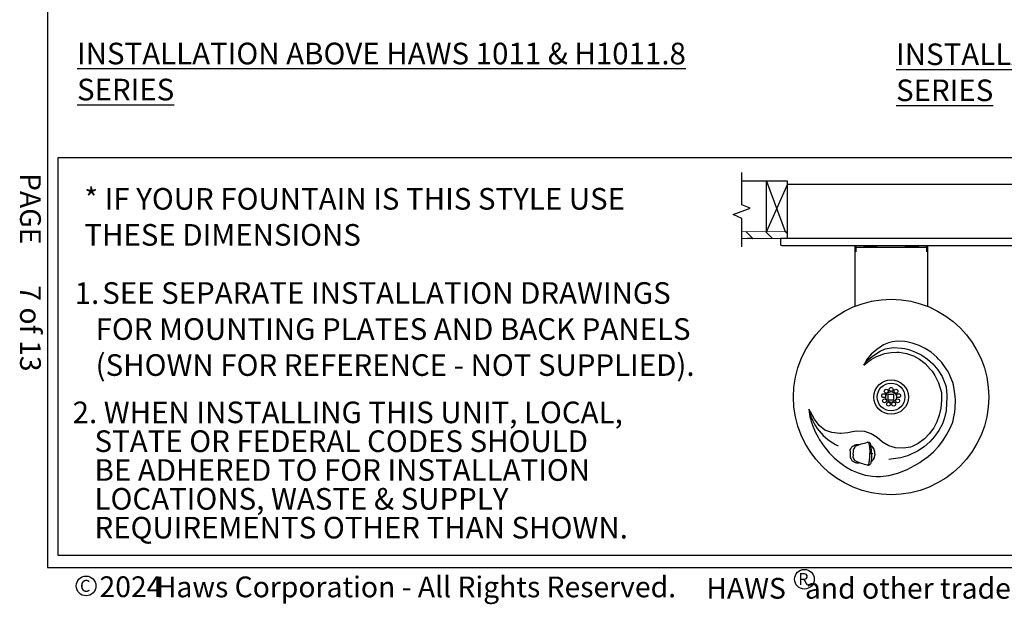
# Model space of a CAD drawing. Extents: x 0.1 to 10.6, y 0 to 7.8.
# Drawn here: x 0.1 to 4.9, y 0 to 2.8 of the extents above; entities that cross this region are included whole.
import ezdxf
from ezdxf.enums import TextEntityAlignment as Align

# ---------------------------------------------------------------- set-up
doc = ezdxf.new("R2010")
doc.units = 0
doc.header["$MEASUREMENT"] = 0
doc.layers.get('0').update_dxf_attribs({"color": 4, "linetype": 'CONTINUOUS'})
for name, color, linetype in [('BOWL', 7, 'CONTINUOUS'), ('DIM1', 1, 'CONTINUOUS'), ('TXT', 4, 'CONTINUOUS'), ('zBORDER', 8, 'CONTINUOUS'), ('zPAGE', 4, 'CONTINUOUS'), ('zPAGE ROTATE', 4, 'CONTINUOUS'), ('zTRADEMARK', 9, 'CONTINUOUS')]:
    doc.layers.add(name, color=color, linetype=linetype)
doc.styles.add('ARIAL', font='ARIAL.TTF')
doc.styles.add('SLDTEXTSTYLE0', font='ARIAL.TTF', dxfattribs={"width": 0.948})

# ---------------------------------------------------------------- blocks, each defined once
blk = doc.blocks.new('A SIZE_INST')
at = {"layer": 'zBORDER'}
for p, q in [((0.2638, 7.7875), (0.2638, 0.1725)), ((0.2638, 0.1725), (10.4563, 0.1725))]:
    blk.add_line(p, q, dxfattribs=at)
at = {"layer": 'zTRADEMARK', "color": 4}
for centre in [(3.9128, 0.1162), (0.4503, 0.0836)]:
    blk.add_circle(centre, 0.0474, dxfattribs=at)
at = {"layer": 'zBORDER', "color": 4, "style": 'ARIAL'}
for tag, height, p in [('#1', 0.045, (6.4193, 0.5197)), ('#2', 0.045, (6.8239, 0.5155)), ('REVNAME', 0.045, (7.0574, 0.5158)), ('PART#', 0.07, (10.1105, 0.4999)), ('MODEL(S)', 0.08, (8.4981, 0.4525)), ('NAME1', 0.045, (6.4588, 0.364)), ('NAME2', 0.045, (7.0567, 0.3632)), ('TITLE:', 0.08, (8.4959, 0.3278)), ('REV.', 0.07, (10.1282, 0.3073)), ('NAME3', 0.045, (6.4999, 0.2116)), ('1', 0.0504, (10.0824, 0.2116)), ('X', 0.0504, (10.3312, 0.2116))]:
    blk.add_attdef(tag, text='', height=height, dxfattribs=at).set_placement(p, align=Align.MIDDLE_CENTER)
at = {"layer": 'zBORDER', "color": 4, "style": 'ARIAL', "width": 0.9}
for tag, p in [('DATE2', (6.9573, 0.2116)), ('SC', (7.5641, 0.2116)), ('DWG.TYPE', (8.879, 0.2116))]:
    blk.add_attdef(tag, text='', height=0.045, dxfattribs=at).set_placement(p, align=Align.MIDDLE_CENTER)
at = {"layer": 'zBORDER', "color": 4, "style": 'ARIAL'}
blk.add_attdef('YR', (0.5148, 0.0298), '', height=0.1, dxfattribs=at)
at = {"layer": 'zPAGE', "color": 4, "style": 'ARIAL'}
blk.add_attdef("PG#'S", (10.6009, 6.462), '', height=0.1, rotation=90, dxfattribs=at)
at = {"layer": 'zPAGE ROTATE', "color": 4, "style": 'ARIAL'}
blk.add_text('PAGE', height=0.1, rotation=270, dxfattribs=at).set_placement((0.1319, 2.0731))
blk.add_attdef("PG#'S", (0.1318, 1.5318), '', height=0.1, rotation=270, dxfattribs=at)
at = {"layer": 'zTRADEMARK', "color": 4, "style": 'ARIAL'}
for s, height, p in [('R', 0.0577, (3.8826, 0.0878)), ('C', 0.0577, (0.4209, 0.0552)), ('         Haws Corporation - All Rights Reserved.', 0.1, (0.5112, 0.029)), ('HAWS   and other trademarks used in these materials are the exclusive property of Haws Corporation.', 0.1, (3.4399, 0.0223))]:
    blk.add_text(s, height=height, dxfattribs=at).set_placement(p)

msp = doc.modelspace()

# ---------------------------------------------------------------- linework, layer by layer
at = {"color": 0, "linetype": 'Continuous'}
for p, q in [((3.6643, 1.7575), (3.631, 1.7908)), ((3.7586, 1.7575), (3.7253, 1.7908)), ((3.8305, 1.7799), (3.8196, 1.7908))]:
    msp.add_line(p, q, dxfattribs=at)
at = {"layer": 'BOWL'}
for p, q in [((3.6108, 1.9196), (3.6108, 2.0757)), ((3.8305, 2.0336), (3.6108, 2.0336)), ((3.7305, 1.7908), (3.7305, 2.0336)), ((3.7305, 2.0336), (3.8196, 1.7908)), ((3.8305, 2.0202), (3.7305, 1.7908)), ((3.8305, 1.7575), (3.8305, 2.0336)), ((3.8305, 2.0202), (5.8972, 2.0202)), ((3.8305, 1.7596), (3.8305, 2.0202)), ((3.5686, 1.8733), (3.6519, 1.9031)), ((3.6519, 1.9031), (3.6108, 1.9196)), ((3.6108, 1.8548), (3.5686, 1.8733)), ((3.6108, 1.7181), (3.6108, 1.8548)), ((3.6608, 1.7575), (3.6379, 1.7575)), ((5.9305, 1.7575), (3.7972, 1.7575)), ((3.7972, 1.7575), (3.7972, 1.7302)), ((3.8033, 1.7241), (5.9245, 1.7241))]:
    msp.add_line(p, q, dxfattribs=at)
at = {"layer": 'BOWL', "color": 0, "extrusion": (-1, 6.12303e-17, -1.83691e-16)}
msp.add_line((4.1555, 1.721, 0.0021), (4.1555, 1.431, 0.0021), dxfattribs=at)
at = {"layer": 'BOWL', "color": 0}
for p, q in [((4.1597, 1.7231), (4.1597, 1.6939)), ((4.1597, 1.7158), (4.5014, 1.7158)), ((4.5014, 1.7231), (4.5014, 1.6939)), ((4.2943, 1.2455), (4.2612, 1.2233)), ((4.3178, 1.255), (4.2943, 1.2455)), ((4.3373, 1.2593), (4.3178, 1.255)), ((4.3596, 1.2629), (4.3373, 1.2593)), ((4.3964, 1.2609), (4.3596, 1.2629)), ((4.4056, 1.26), (4.3964, 1.2609)), ((4.4323, 1.2533), (4.4056, 1.26)), ((4.4657, 1.2419), (4.4323, 1.2533)), ((4.4949, 1.2275), (4.4657, 1.2419)), ((4.2344, 1.1997), (4.212, 1.1733)), ((4.2173, 1.1709), (4.2456, 1.1939)), ((4.2343, 1.1744), (4.2568, 1.187)), ((4.2612, 1.2233), (4.2344, 1.1997)), ((4.2456, 1.1939), (4.2775, 1.215)), ((4.2568, 1.187), (4.2881, 1.1993)), ((4.2775, 1.215), (4.3015, 1.2256)), ((4.2881, 1.1993), (4.2984, 1.2031)), ((4.2984, 1.2031), (4.331, 1.2092)), ((4.3015, 1.2256), (4.3215, 1.2295)), ((4.3215, 1.2295), (4.3433, 1.2321)), ((4.331, 1.2092), (4.3573, 1.2104)), ((4.3433, 1.2321), (4.3801, 1.2288)), ((4.3573, 1.2104), (4.3697, 1.2097)), ((4.3697, 1.2097), (4.4051, 1.2037)), ((4.3801, 1.2288), (4.3961, 1.2276)), ((4.3961, 1.2276), (4.4159, 1.2222)), ((4.4051, 1.2037), (4.4381, 1.1916)), ((4.4159, 1.2222), (4.4483, 1.2104)), ((4.4381, 1.1916), (4.4669, 1.1765)), ((4.4483, 1.2104), (4.4782, 1.196)), ((4.4782, 1.196), (4.5063, 1.177)), ((4.5242, 1.2095), (4.4949, 1.2275)), ((4.5504, 1.1854), (4.5242, 1.2095)), ((4.212, 1.1733), (4.1985, 1.1477)), ((4.1985, 1.1477), (4.2173, 1.1709)), ((4.1985, 1.1477), (4.2233, 1.1666)), ((4.2234, 1.1667), (4.2343, 1.1744)), ((4.4669, 1.1765), (4.4949, 1.1558)), ((4.4949, 1.1558), (4.519, 1.1289)), ((4.5063, 1.177), (4.5317, 1.1538)), ((4.5317, 1.1538), (4.5551, 1.1255)), ((4.5589, 1.1768), (4.5504, 1.1854)), ((4.5744, 1.1595), (4.5589, 1.1768)), ((4.5966, 1.1301), (4.5744, 1.1595)), ((4.519, 1.1289), (4.5278, 1.1184)), ((4.5278, 1.1184), (4.5411, 1.0979)), ((4.5411, 1.0979), (4.5593, 1.062)), ((4.5551, 1.1255), (4.576, 1.0921)), ((4.576, 1.0921), (4.5927, 1.0519)), ((4.6065, 1.1131), (4.5966, 1.1301)), ((4.6156, 1.0943), (4.6065, 1.1131)), ((4.6284, 1.0641), (4.6156, 1.0943)), ((4.5593, 1.062), (4.5731, 1.0159)), ((4.5927, 1.0519), (4.5953, 1.0432)), ((4.6317, 1.053), (4.6284, 1.0641)), ((4.6367, 1.02), (4.6317, 1.053)), ((4.317, 0.9804), (4.317, 1.0075)), ((4.317, 1.0075), (4.3441, 1.0075)), ((4.3441, 0.9804), (4.3441, 1.0075)), ((4.5731, 1.0159), (4.5736, 0.9779)), ((4.5953, 1.0432), (4.5984, 1.0026)), ((4.5984, 1.0026), (4.5995, 0.9922)), ((4.6399, 0.996), (4.6367, 1.02)), ((4.317, 0.9804), (4.3441, 0.9804)), ((4.5736, 0.9779), (4.5707, 0.9408)), ((4.5982, 0.9645), (4.596, 0.9274)), ((4.5995, 0.9922), (4.5982, 0.9645)), ((4.6385, 0.9399), (4.6406, 0.9798)), ((4.6406, 0.9798), (4.6399, 0.996)), ((3.9424, 0.9223), (3.9338, 0.9357)), ((3.9338, 0.9357), (3.9364, 0.9107)), ((3.9364, 0.9107), (3.9389, 0.8991)), ((3.9615, 0.8868), (3.9424, 0.9223)), ((4.5629, 0.9065), (4.5513, 0.8751)), ((4.5707, 0.9408), (4.5629, 0.9065)), ((4.596, 0.9274), (4.5882, 0.8932)), ((4.6274, 0.872), (4.6352, 0.9062)), ((4.6352, 0.9062), (4.6377, 0.9212)), ((4.6377, 0.9212), (4.6385, 0.9399)), ((3.9389, 0.8991), (3.9497, 0.8636)), ((3.9497, 0.8636), (3.9531, 0.8528)), ((3.9842, 0.8559), (3.9615, 0.8868)), ((4.0113, 0.8335), (3.9842, 0.8559)), ((4.5513, 0.8751), (4.5357, 0.8457)), ((4.5778, 0.8644), (4.5605, 0.8326)), ((4.5882, 0.8932), (4.5778, 0.8644)), ((4.6143, 0.8413), (4.6274, 0.872)), ((3.9531, 0.8528), (3.9665, 0.8237)), ((3.9665, 0.8237), (3.9784, 0.8005)), ((4.0441, 0.8224), (4.0113, 0.8335)), ((4.0826, 0.8186), (4.0441, 0.8224)), ((4.0884, 0.8187), (4.0826, 0.8186)), ((4.1217, 0.821), (4.0884, 0.8187)), ((4.1439, 0.8269), (4.1217, 0.821)), ((4.1639, 0.8296), (4.1439, 0.8269)), ((4.2039, 0.8276), (4.1639, 0.8296)), ((4.2336, 0.8168), (4.2039, 0.8276)), ((4.263, 0.7988), (4.2336, 0.8168)), ((4.5147, 0.8169), (4.4907, 0.7926)), ((4.5357, 0.8457), (4.5147, 0.8169)), ((4.5605, 0.8326), (4.5394, 0.8039)), ((4.5791, 0.7824), (4.598, 0.8118)), ((4.598, 0.8118), (4.6143, 0.8413)), ((3.9784, 0.8005), (3.9856, 0.7869)), ((3.9856, 0.7869), (4.008, 0.7553)), ((4.289, 0.7757), (4.263, 0.7988)), ((4.3189, 0.7587), (4.289, 0.7757)), ((4.4617, 0.7697), (4.4326, 0.7553)), ((4.4907, 0.7926), (4.4617, 0.7697)), ((4.517, 0.7775), (4.4904, 0.7542)), ((4.5394, 0.8039), (4.517, 0.7775)), ((4.5591, 0.7557), (4.5791, 0.7824)), ((4.008, 0.7553), (4.02, 0.7398)), ((4.02, 0.7398), (4.0318, 0.7252)), ((4.0318, 0.7252), (4.0563, 0.7003)), ((4.3519, 0.7492), (4.3189, 0.7587)), ((4.3899, 0.747), (4.3519, 0.7492)), ((4.4245, 0.7521), (4.3899, 0.747)), ((4.4206, 0.7155), (4.4095, 0.7113)), ((4.4575, 0.7336), (4.4206, 0.7155)), ((4.4326, 0.7553), (4.4245, 0.7521)), ((4.4904, 0.7542), (4.4575, 0.7336)), ((4.5085, 0.7067), (4.5352, 0.7301)), ((4.5352, 0.7301), (4.5591, 0.7557)), ((4.0563, 0.7003), (4.083, 0.6785)), ((4.083, 0.6785), (4.1118, 0.6582)), ((4.3639, 0.6985), (4.3199, 0.6931)), ((4.3758, 0.7005), (4.3639, 0.6985)), ((4.4095, 0.7113), (4.3758, 0.7005)), ((4.4074, 0.6454), (4.4428, 0.6647)), ((4.4428, 0.6647), (4.4682, 0.6792)), ((4.4682, 0.6792), (4.4776, 0.6851)), ((4.4776, 0.6851), (4.5085, 0.7067)), ((4.1118, 0.6582), (4.1395, 0.642)), ((4.1395, 0.642), (4.1716, 0.6282)), ((4.1716, 0.6282), (4.2049, 0.6181)), ((4.2049, 0.6181), (4.2403, 0.6121)), ((4.3189, 0.6154), (4.3632, 0.6267)), ((4.3632, 0.6267), (4.4074, 0.6454)), ((4.2403, 0.6121), (4.258, 0.6103)), ((4.258, 0.6103), (4.2787, 0.6106)), ((4.2787, 0.6106), (4.3189, 0.6154))]:
    msp.add_line(p, q, dxfattribs=at)
at = {"layer": 'BOWL', "color": 0, "linetype": 'Continuous'}
for p, q in [((4.2639, 1.7158), (4.1972, 1.7158)), ((4.4639, 1.7158), (4.3972, 1.7158))]:
    msp.add_line(p, q, dxfattribs=at)
at = {"layer": 'BOWL', "color": 0, "extrusion": (1, -1.01207e-15, 4.24994e-15)}
msp.add_line((4.5055, 1.721, 0.0021), (4.5055, 1.431, 0.0021), dxfattribs=at)
at = {"layer": 'BOWL', "const_width": 0.00417}
for points in [[(3.8305, 1.7908), (3.6108, 1.7908)], [(3.8305, 1.7575), (3.6108, 1.7575)]]:
    msp.add_lwpolyline(points, dxfattribs=at)
at = {"layer": 'BOWL', "color": 0}
for centre, radius in [((4.3305, 0.9939), 0.4708), ((4.3305, 0.9939), 0.0833), ((4.3305, 0.9939), 0.0833), ((4.3305, 0.9939), 0.0667), ((4.2946, 1.0003), 0.00937), ((4.3071, 1.0219), 0.00937), ((4.3305, 0.9939), 0.026), ((4.3305, 1.0304), 0.00937), ((4.354, 1.0219), 0.00937), ((4.3665, 1.0003), 0.00937), ((4.2989, 0.9757), 0.00937), ((4.318, 0.9596), 0.00937), ((4.343, 0.9596), 0.00937), ((4.3621, 0.9757), 0.00937)]:
    msp.add_circle(centre, radius, dxfattribs=at)
at = {"layer": 'BOWL'}
for centre, radius, start, end in [((3.6608, 1.7596), 0.00208, 270, 0), ((3.8033, 1.7302), 0.00607, 180, 270)]:
    msp.add_arc(centre, radius, start, end, dxfattribs=at)
at = {"layer": 'BOWL', "color": 0}
for centre, radius, start, end in [((4.1797, 0.9879), 0.2514, 191.9895, 245.4505), ((4.4873, 0.7209), 0.3545, 178.1627, 181.8373), ((4.4873, 0.7208), 0.3405, 179.0136, 180.9864), ((4.4873, 0.7209), 0.3405, 178.1005, 178.8277), ((4.4873, 0.7209), 0.3405, 181.2702, 181.8995), ((4.4873, 0.7208), 0.2589, 179.5224, 180.4776), ((4.1926, 0.7209), 0.0598, 6.0135, 22.9088), ((4.1926, 0.7209), 0.0598, 337.0912, 353.9865)]:
    msp.add_arc(centre, radius, start, end, dxfattribs=at)
for centre, major_axis, ratio, start_param, end_param in [((4.3055, 0.7595), (0.0975, -0.0163), 0.037088, 2.524875, 2.707354), ((4.0544, 0.7208), (0.1741, 0), 0.766044, 6.283185, 6.299372), ((4.0544, 0.7208), (0.1741, 0), 0.766044, 6.266999, 6.283186), ((4.3055, 0.682), (0.0975, 0.0163), 0.037088, 3.575831, 3.758311)]:
    msp.add_ellipse(centre, major_axis=major_axis, ratio=ratio, start_param=start_param, end_param=end_param, dxfattribs=at)
for points, knots in [([(4.133, 0.7323), (4.1332, 0.7366), (4.1342, 0.7409), (4.1377, 0.7488), (4.1402, 0.7524), (4.1465, 0.7584), (4.1502, 0.7607), (4.1562, 0.7631), (4.1582, 0.7636), (4.1628, 0.7645), (4.1649, 0.7646), (4.1664, 0.7646)], [0, 0, 0, 0, 0.1953263, 0.1953263, 0.3906545, 0.3906545, 0.5860479, 0.5860479, 0.6792171, 0.6792171, 0.7968086, 0.7968086, 0.7968086, 0.7968086]), ([(4.1739, 0.7631), (4.1715, 0.7624), (4.1693, 0.7616), (4.1627, 0.7586), (4.1587, 0.7558), (4.1529, 0.7495), (4.1508, 0.7464), (4.148, 0.7395), (4.1472, 0.7359), (4.147, 0.7322)], [0.1607643, 0.1607643, 0.1607643, 0.1607643, 0.2794059, 0.2794059, 0.5226739, 0.5226739, 0.7125224, 0.7125224, 0.8984552, 0.8984552, 0.8984552, 0.8984552]), ([(4.1664, 0.7646), (4.1664, 0.7646), (4.1667, 0.7646), (4.1673, 0.7646), (4.1682, 0.7646), (4.1696, 0.7646), (4.1715, 0.7646), (4.1732, 0.7646), (4.1752, 0.7646), (4.1777, 0.7646)], [0, 0, 0, 0, 0.1929268, 0.1929268, 0.1929268, 0.4630243, 0.4630243, 0.4630243, 0.699902, 0.699902, 0.699902, 0.699902]), ([(4.1664, 0.7646), (4.1664, 0.7646), (4.1669, 0.7646), (4.1677, 0.7646), (4.1684, 0.7646), (4.1694, 0.7646), (4.1707, 0.7646), (4.1716, 0.7646), (4.1727, 0.7646), (4.1739, 0.7646), (4.1745, 0.7646), (4.1751, 0.7646), (4.1758, 0.7646), (4.1764, 0.7646), (4.177, 0.7646), (4.1777, 0.7646)], [0, 0, 0, 0, 0.2264071, 0.2264071, 0.2264071, 0.4245133, 0.4245133, 0.4245133, 0.5660177, 0.5660177, 0.5660177, 0.6367699, 0.6367699, 0.6367699, 0.699902, 0.699902, 0.699902, 0.699902]), ([(4.1711, 0.7619), (4.176, 0.764), (4.1811, 0.7659), (4.196, 0.7707), (4.2059, 0.7733), (4.217, 0.7758)], [0.334452, 0.334452, 0.334452, 0.334452, 0.818685, 0.818685, 1.638037, 1.638037, 1.638037, 1.638037]), ([(4.2178, 0.7751), (4.2175, 0.7753), (4.2173, 0.7754), (4.217, 0.7756), (4.2169, 0.7757), (4.217, 0.7758), (4.217, 0.7758), (4.2171, 0.7758), (4.2171, 0.7758), (4.2172, 0.7758), (4.2172, 0.7758), (4.2173, 0.7758), (4.2173, 0.7758), (4.2173, 0.7758)], [0, 0, 0, 0, 0.01686362, 0.01686362, 0.03431703, 0.03431703, 0.044513, 0.044513, 0.04908911, 0.04908911, 0.0516137, 0.0516137, 0.05322249, 0.05322249, 0.05322249, 0.05322249]), ([(4.2178, 0.7751), (4.2179, 0.7751), (4.218, 0.775), (4.2196, 0.7741), (4.2209, 0.7728), (4.2228, 0.7698), (4.2236, 0.768), (4.2242, 0.7656), (4.2242, 0.7653), (4.2243, 0.7651)], [1.2195379, 1.2195379, 1.2195379, 1.2195379, 1.2277573, 1.2277573, 1.3222856, 1.3222856, 1.4170882, 1.4170882, 1.4299908, 1.4299908, 1.4299908, 1.4299908]), ([(4.2243, 0.7651), (4.2255, 0.7589), (4.2264, 0.7526), (4.2279, 0.7384), (4.2284, 0.7306), (4.2284, 0.7229)], [-0.6539779, -0.6539779, -0.6539779, -0.6539779, -0.3751852, -0.3751852, -0.0322846, -0.0322846, -0.0322846, -0.0322846]), ([(4.2324, 0.7651), (4.2323, 0.7653), (4.2323, 0.7656), (4.2317, 0.7679), (4.2309, 0.7698), (4.229, 0.7728), (4.2277, 0.774), (4.2263, 0.7749)], [0.0819261, 0.0819261, 0.0819261, 0.0819261, 0.0947748, 0.0947748, 0.1895496, 0.1895496, 0.2830352, 0.2830352, 0.2830352, 0.2830352]), ([(4.2365, 0.7208), (4.2365, 0.728), (4.2362, 0.7355), (4.2348, 0.7505), (4.2338, 0.7579), (4.2324, 0.7651)], [5.486912, 5.486912, 5.486912, 5.486912, 5.8134238, 5.8134238, 6.1356399, 6.1356399, 6.1356399, 6.1356399]), ([(4.2332, 0.7603), (4.235, 0.7593), (4.2367, 0.7582), (4.2404, 0.7552), (4.2422, 0.7532), (4.2453, 0.749), (4.2467, 0.7467), (4.2477, 0.7442)], [0.1804547, 0.1804547, 0.1804547, 0.1804547, 0.2349007, 0.2349007, 0.3048101, 0.3048101, 0.3747186, 0.3747186, 0.3747186, 0.3747186]), ([(4.2243, 0.6765), (4.2255, 0.6826), (4.2264, 0.6889), (4.2279, 0.7031), (4.2284, 0.7109), (4.2284, 0.7186)], [-0.6539779, -0.6539779, -0.6539779, -0.6539779, -0.3751852, -0.3751852, -0.0322846, -0.0322846, -0.0322846, -0.0322846]), ([(4.2365, 0.7208), (4.2365, 0.7135), (4.2362, 0.706), (4.2348, 0.691), (4.2338, 0.6836), (4.2324, 0.6765)], [5.486912, 5.486912, 5.486912, 5.486912, 5.8134238, 5.8134238, 6.1356399, 6.1356399, 6.1356399, 6.1356399]), ([(4.2468, 0.7444), (4.2451, 0.7482), (4.2427, 0.7515), (4.2379, 0.7562), (4.2357, 0.7578), (4.2334, 0.7592)], [0, 0, 0, 0, 0.1883541, 0.1883541, 0.3162115, 0.3162115, 0.3162115, 0.3162115]), ([(4.2384, 0.7227), (4.2384, 0.7227), (4.2385, 0.7227), (4.2386, 0.7227), (4.2386, 0.7227), (4.2387, 0.7226), (4.2388, 0.7225), (4.2389, 0.7224), (4.239, 0.7222), (4.2391, 0.7219), (4.2392, 0.7217), (4.2392, 0.7214), (4.2392, 0.7213), (4.2392, 0.7211), (4.2392, 0.721), (4.2392, 0.7209)], [-0.05225436, -0.05225436, -0.05225436, -0.05225436, -0.05071607, -0.05071607, -0.04905109, -0.04905109, -0.0452847, -0.0452847, -0.03911566, -0.03911566, -0.03315755, -0.03315755, -0.02969696, -0.02969696, -0.02725919, -0.02725919, -0.02725919, -0.02725919]), ([(4.2384, 0.7192), (4.2384, 0.7192), (4.2385, 0.7192), (4.2386, 0.7192), (4.2386, 0.7192), (4.2387, 0.7193), (4.2388, 0.7193), (4.2389, 0.7195), (4.239, 0.7196), (4.2391, 0.72), (4.2392, 0.7202), (4.2392, 0.7205), (4.2392, 0.7206), (4.2392, 0.7208), (4.2392, 0.7209), (4.2392, 0.7209)], [-0.05225436, -0.05225436, -0.05225436, -0.05225436, -0.05071607, -0.05071607, -0.04905109, -0.04905109, -0.0452847, -0.0452847, -0.03911566, -0.03911566, -0.03315755, -0.03315755, -0.02969696, -0.02969696, -0.02725919, -0.02725919, -0.02725919, -0.02725919]), ([(4.2513, 0.7294), (4.2512, 0.7297), (4.2512, 0.7299), (4.2504, 0.7351), (4.2489, 0.7399), (4.2468, 0.7444)], [-1.232318, -1.232318, -1.232318, -1.232318, -1.2213874, -1.2213874, -0.9940383, -0.9940383, -0.9940383, -0.9940383]), ([(4.2513, 0.7125), (4.2512, 0.7122), (4.2512, 0.712), (4.2504, 0.7068), (4.2489, 0.702), (4.2468, 0.6975)], [-1.232318, -1.232318, -1.232318, -1.232318, -1.2213874, -1.2213874, -0.9940383, -0.9940383, -0.9940383, -0.9940383]), ([(4.2517, 0.7274), (4.2517, 0.7274), (4.2517, 0.7274), (4.2516, 0.7277), (4.2516, 0.7279), (4.2515, 0.7283), (4.2514, 0.7285), (4.2514, 0.7289), (4.2513, 0.7292), (4.2513, 0.7294)], [0, 0, 0, 0, 0.01460782, 0.01460782, 0.02926624, 0.02926624, 0.04071714, 0.04071714, 0.05183633, 0.05183633, 0.05183633, 0.05183633]), ([(4.2513, 0.7125), (4.2513, 0.7127), (4.2514, 0.713), (4.2514, 0.7135), (4.2515, 0.7137), (4.2516, 0.7141), (4.2516, 0.7143), (4.2517, 0.7145), (4.2517, 0.7145), (4.2517, 0.7145)], [0, 0, 0, 0, 0.01172765, 0.01172765, 0.02460906, 0.02460906, 0.03874494, 0.03874494, 0.05168336, 0.05168336, 0.05168336, 0.05168336]), ([(4.2522, 0.7209), (4.2522, 0.7213), (4.2522, 0.7216), (4.2522, 0.7227), (4.2522, 0.7234), (4.2521, 0.7248), (4.2521, 0.7255), (4.2521, 0.7264), (4.2521, 0.7268), (4.2521, 0.7271), (4.2521, 0.7272), (4.2521, 0.7272)], [-0.4463058, -0.4463058, -0.4463058, -0.4463058, -0.4312175, -0.4312175, -0.3956669, -0.3956669, -0.3570662, -0.3570662, -0.3203192, -0.3203192, -0.2949653, -0.2949653, -0.2949653, -0.2949653]), ([(4.2522, 0.7209), (4.2522, 0.7206), (4.2522, 0.7203), (4.2522, 0.7192), (4.2522, 0.7184), (4.2521, 0.717), (4.2521, 0.7164), (4.2521, 0.7155), (4.2521, 0.7151), (4.2521, 0.7148), (4.2521, 0.7147), (4.2521, 0.7147)], [-0.4463058, -0.4463058, -0.4463058, -0.4463058, -0.4312175, -0.4312175, -0.3956669, -0.3956669, -0.3570662, -0.3570662, -0.3203192, -0.3203192, -0.2949653, -0.2949653, -0.2949653, -0.2949653]), ([(4.133, 0.7096), (4.1332, 0.7052), (4.1342, 0.701), (4.1377, 0.693), (4.1402, 0.6895), (4.1465, 0.6835), (4.1502, 0.6811), (4.1562, 0.6788), (4.1582, 0.6783), (4.1628, 0.6774), (4.1649, 0.6773), (4.1664, 0.6773)], [0, 0, 0, 0, 0.1953263, 0.1953263, 0.3906545, 0.3906545, 0.5860479, 0.5860479, 0.6792171, 0.6792171, 0.7968086, 0.7968086, 0.7968086, 0.7968086]), ([(4.1704, 0.6799), (4.1693, 0.6803), (4.1682, 0.6808), (4.1627, 0.6832), (4.1587, 0.686), (4.1529, 0.6923), (4.1508, 0.6955), (4.148, 0.7024), (4.1472, 0.706), (4.147, 0.7097)], [0.2210623, 0.2210623, 0.2210623, 0.2210623, 0.2794059, 0.2794059, 0.5226739, 0.5226739, 0.7125224, 0.7125224, 0.8984552, 0.8984552, 0.8984552, 0.8984552]), ([(4.1664, 0.6773), (4.1664, 0.6773), (4.1667, 0.6773), (4.1673, 0.6773), (4.1682, 0.6773), (4.1696, 0.6773), (4.1715, 0.6773), (4.173, 0.6773), (4.1748, 0.6773), (4.1768, 0.6773)], [0, 0, 0, 0, 0.1929268, 0.1929268, 0.1929268, 0.4630243, 0.4630243, 0.4630243, 0.6720402, 0.6720402, 0.6720402, 0.6720402]), ([(4.1664, 0.6773), (4.1664, 0.6773), (4.1669, 0.6773), (4.1677, 0.6773), (4.1684, 0.6773), (4.1694, 0.6773), (4.1707, 0.6773), (4.1716, 0.6773), (4.1727, 0.6773), (4.1739, 0.6773), (4.1745, 0.6773), (4.1751, 0.6773), (4.1758, 0.6773), (4.1761, 0.6773), (4.1765, 0.6773), (4.1768, 0.6773)], [0, 0, 0, 0, 0.2264071, 0.2264071, 0.2264071, 0.4245133, 0.4245133, 0.4245133, 0.5660177, 0.5660177, 0.5660177, 0.6367699, 0.6367699, 0.6367699, 0.6720402, 0.6720402, 0.6720402, 0.6720402]), ([(4.1704, 0.6799), (4.1705, 0.6798), (4.1707, 0.6798), (4.1709, 0.6797), (4.171, 0.6796), (4.1711, 0.6796)], [0.66313893, 0.66313893, 0.66313893, 0.66313893, 0.67047596, 0.67047596, 0.67449924, 0.67449924, 0.67449924, 0.67449924]), ([(4.217, 0.6657), (4.2064, 0.6681), (4.1969, 0.6706), (4.1819, 0.6754), (4.1764, 0.6774), (4.1711, 0.6796)], [0.078467, 0.078467, 0.078467, 0.078467, 0.912485, 0.912485, 1.470585, 1.470585, 1.470585, 1.470585]), ([(4.2173, 0.6657), (4.2173, 0.6657), (4.2172, 0.6657), (4.2171, 0.6657), (4.2171, 0.6657), (4.2171, 0.6657), (4.217, 0.6657), (4.217, 0.6657), (4.217, 0.6657), (4.2169, 0.6658), (4.217, 0.6658), (4.2171, 0.6659), (4.2172, 0.666), (4.2175, 0.6662), (4.2176, 0.6663), (4.2178, 0.6664)], [0, 0, 0, 0, 0.00306503, 0.00306503, 0.00507597, 0.00507597, 0.00727778, 0.00727778, 0.01227136, 0.01227136, 0.02213967, 0.02213967, 0.0354697, 0.0354697, 0.04504119, 0.04504119, 0.04504119, 0.04504119]), ([(4.2178, 0.6664), (4.2179, 0.6665), (4.218, 0.6665), (4.2196, 0.6674), (4.2209, 0.6687), (4.2228, 0.6717), (4.2236, 0.6736), (4.2242, 0.6759), (4.2242, 0.6762), (4.2243, 0.6765)], [1.2195379, 1.2195379, 1.2195379, 1.2195379, 1.2277573, 1.2277573, 1.3222856, 1.3222856, 1.4170882, 1.4170882, 1.4299908, 1.4299908, 1.4299908, 1.4299908]), ([(4.2324, 0.6765), (4.2323, 0.6762), (4.2323, 0.6759), (4.2317, 0.6736), (4.2309, 0.6717), (4.229, 0.6688), (4.2277, 0.6675), (4.2263, 0.6666)], [0.0819261, 0.0819261, 0.0819261, 0.0819261, 0.0947748, 0.0947748, 0.1895496, 0.1895496, 0.2830352, 0.2830352, 0.2830352, 0.2830352]), ([(4.2333, 0.6816), (4.2351, 0.6826), (4.2367, 0.6837), (4.2404, 0.6867), (4.2422, 0.6887), (4.2453, 0.6929), (4.2467, 0.6952), (4.2477, 0.6977)], [0.1811457, 0.1811457, 0.1811457, 0.1811457, 0.2349007, 0.2349007, 0.3048101, 0.3048101, 0.3747186, 0.3747186, 0.3747186, 0.3747186]), ([(4.2468, 0.6975), (4.2451, 0.6937), (4.2427, 0.6904), (4.2379, 0.6857), (4.2358, 0.6841), (4.2335, 0.6827)], [0, 0, 0, 0, 0.1883541, 0.1883541, 0.3149898, 0.3149898, 0.3149898, 0.3149898])]:
    msp.add_open_spline(points, degree=3, knots=knots, dxfattribs=at)
for points in [[(4.1777, 0.7646), (4.1777, 0.7646), (4.1778, 0.7646), (4.1778, 0.7646)], [(4.1777, 0.7646), (4.1777, 0.7646), (4.1777, 0.7646), (4.1777, 0.7646)], [(4.1469, 0.7279), (4.1469, 0.7275), (4.1469, 0.727), (4.1469, 0.7266)], [(4.1469, 0.7149), (4.1469, 0.7144), (4.1469, 0.7139), (4.1469, 0.7134)], [(4.2365, 0.7227), (4.2371, 0.7227), (4.2378, 0.7227), (4.2384, 0.7227)], [(4.2365, 0.7192), (4.2371, 0.7192), (4.2378, 0.7192), (4.2384, 0.7192)], [(4.2521, 0.7272), (4.2521, 0.7272), (4.252, 0.7273), (4.2517, 0.7274)], [(4.2521, 0.7147), (4.2521, 0.7146), (4.252, 0.7146), (4.2517, 0.7145)]]:
    msp.add_open_spline(points, degree=3, dxfattribs=at)
at = {"layer": 'DIM1'}
msp.add_lwpolyline([(0.3143, 2.1467), (0.3143, 0.2313), (6.1963, 0.2313), (6.1963, 2.1467)], close=True, dxfattribs=at)

# ---------------------------------------------------------------- block references
ref = msp.add_blockref('A SIZE_INST', (0, 0))
ref.add_attrib("PG#'S", '7 of 13', (0.1318, 1.5318), dxfattribs={"layer": 'zPAGE ROTATE', "color": 4, "height": 0.1, "rotation": 270, "style": 'ARIAL'})
ref.add_attrib('YR', '2024', (0.5148, 0.0298), dxfattribs={"layer": 'zBORDER', "color": 4, "height": 0.1, "style": 'ARIAL'})

# ---------------------------------------------------------------- texts
at = {"layer": 'TXT', "char_height": 0.104167, "attachment_point": 1, "style": 'SLDTEXTSTYLE0'}
for s, insert in [('{\\fArial|b1|i0|c1|p34;\\LINSTALLATION ABOVE HAWS 1011 & H1011.8 SERIES}', (0.4064, 2.7011)), ('{\\fArial|b1|i0|c1|p34;\\LINSTALLATION ABOVE HAWS 1001 & H1001.8 SERIES}', (4.3545, 2.6975))]:
    msp.add_mtext(s, dxfattribs=dict(at, insert=insert))
at = {"layer": 'TXT', "color": 4, "attachment_point": 1, "style": 'SLDTEXTSTYLE0'}
for s, insert, char_height in [('{* IF YOUR FOUNTAIN IS THIS STYLE USE \\P  THESE DIMENSIONS}', (0.4417, 2.0009), 0.104167), ('1.', (0.3951, 1.5469), 0.10417), ('{2. WHEN INSTALLING THIS UNIT, LOCAL,}', (0.3851, 0.972), 0.104167), ('{       STATE OR FEDERAL CODES SHOULD }', (0.2679, 0.8332), 0.104167), ('{       BE ADHERED TO FOR INSTALLATION}', (0.2679, 0.6943), 0.104167), ('{       LOCATIONS, WASTE & SUPPLY}', (0.2679, 0.5554), 0.104167), ('{       REQUIREMENTS OTHER THAN SHOWN. }', (0.2679, 0.4165), 0.104167)]:
    msp.add_mtext(s, dxfattribs=dict(at, insert=insert, char_height=char_height))
at = {"layer": 'TXT', "color": 4, "insert": (0.4961, 1.5472), "char_height": 0.104167, "width": 3.095641, "attachment_point": 1, "style": 'SLDTEXTSTYLE0'}
msp.add_mtext('{ SEE SEPARATE INSTALLATION DRAWINGS \\P FOR MOUNTING PLATES AND BACK PANELS\\P (SHOWN FOR REFERENCE - NOT SUPPLIED).}', dxfattribs=at)
at = {"layer": 'TXT', "color": 0, "insert": (2.7223, 1.3396), "char_height": 0.10417, "attachment_point": 1, "style": 'SLDTEXTSTYLE0'}
msp.add_mtext('{ }', dxfattribs=at)

doc.saveas('drawing.dxf')
